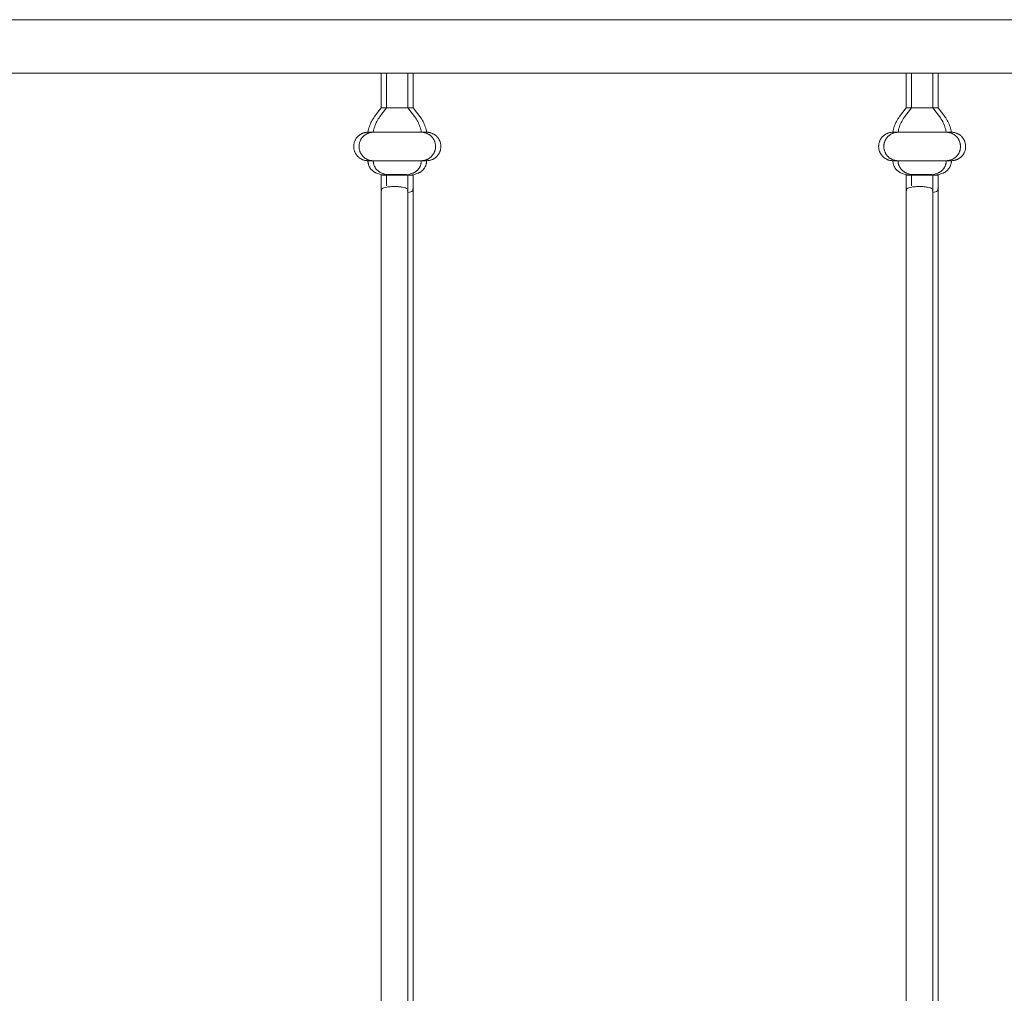
# Model space of a CAD drawing. Units: millimetres. Extents: x 1967 to 151967, y 1061 to 38106.
# Drawn here: x 88153 to 88622, y 14953 to 15416 of the extents above; entities that cross this region are included whole.
import ezdxf

# ---------------------------------------------------------------- set-up
doc = ezdxf.new("R2010")
doc.units = ezdxf.units.MM
doc.layers.add('A-FLORHRM', color=1, linetype='Continuous', lineweight=9)

# ---------------------------------------------------------------- blocks, each defined once
blk = doc.blocks.new('Railing - Belly Railing-V28-South')
at = {"layer": 'A-FLORHRM'}
for p, q in [((12084.51, 12885.18), (12084.51, 12901.7)), ((12097.21, 12901.7), (12097.21, 12885.18)), ((12081.33, 12880.95), (12084.51, 12885.18)), ((12084.51, 12885.18), (12086.37, 12885.18)), ((12086.37, 12885.18), (12084.51, 12885.18)), ((12097.21, 12885.18), (12090.86, 12885.18)), ((12092.5, 12885.18), (12097.21, 12885.18)), ((12097.21, 12885.18), (12100.4, 12880.95)), ((12103.57, 12873.52), (12078.15, 12873.52)), ((12078.15, 12873.52), (12103.57, 12873.52)), ((12103.57, 12859.97), (12078.15, 12859.97)), ((12078.15, 12859.97), (12103.57, 12859.97)), ((12084.53, 12853.2), (12082.34, 12854)), ((12099.39, 12854), (12097.19, 12853.2)), ((12097.21, 12846.08), (12097.21, 12449.17))]:
    blk.add_line(p, q, dxfattribs=at)
for points in [[(12081.33, 12880.95), (12080.93, 12880.4), (12080.56, 12879.84), (12080.21, 12879.27), (12079.89, 12878.68), (12079.58, 12878.08), (12079.31, 12877.47), (12079.05, 12876.85), (12078.82, 12876.22), (12078.62, 12875.58), (12078.44, 12874.93), (12078.29, 12874.28), (12078.17, 12873.62), (12078.15, 12873.52)], [(12103.57, 12873.52), (12103.45, 12874.18), (12103.3, 12874.83), (12103.13, 12875.48), (12102.93, 12876.12), (12102.71, 12876.76), (12102.46, 12877.38), (12102.18, 12877.99), (12101.88, 12878.6), (12101.56, 12879.18), (12101.22, 12879.76), (12100.85, 12880.32), (12100.46, 12880.87), (12100.4, 12880.95)], [(12078.15, 12873.52), (12077.88, 12873.51), (12077.61, 12873.5), (12077.34, 12873.47), (12077.07, 12873.43), (12076.81, 12873.38), (12076.54, 12873.32), (12076.28, 12873.25), (12076.02, 12873.17), (12075.77, 12873.08), (12075.51, 12872.98), (12075.27, 12872.87), (12075.02, 12872.75), (12074.79, 12872.62), (12074.55, 12872.48), (12074.33, 12872.33), (12074.11, 12872.18), (12073.89, 12872.01), (12073.68, 12871.84), (12073.48, 12871.65), (12073.29, 12871.46), (12073.11, 12871.26), (12072.93, 12871.06), (12072.76, 12870.85), (12072.6, 12870.63), (12072.45, 12870.4), (12072.31, 12870.17), (12072.18, 12869.94), (12072.05, 12869.69), (12071.94, 12869.45), (12071.84, 12869.2), (12071.74, 12868.94), (12071.66, 12868.69), (12071.59, 12868.42), (12071.53, 12868.16), (12071.48, 12867.89), (12071.44, 12867.63), (12071.41, 12867.36), (12071.39, 12867.09), (12071.38, 12866.82), (12071.38, 12866.55), (12071.39, 12866.27), (12071.42, 12866), (12071.45, 12865.74), (12071.5, 12865.47), (12071.55, 12865.2), (12071.62, 12864.94), (12071.7, 12864.68), (12071.79, 12864.42), (12071.88, 12864.17), (12071.99, 12863.92), (12072.11, 12863.68), (12072.24, 12863.44), (12072.37, 12863.21), (12072.52, 12862.98), (12072.67, 12862.76), (12072.84, 12862.54), (12073.01, 12862.33), (12073.19, 12862.13), (12073.38, 12861.93), (12073.58, 12861.75), (12073.78, 12861.57), (12073.99, 12861.4), (12074.21, 12861.24), (12074.43, 12861.08), (12074.66, 12860.94), (12074.89, 12860.8), (12075.13, 12860.68), (12075.38, 12860.56), (12075.63, 12860.46), (12075.88, 12860.36), (12076.14, 12860.27), (12076.4, 12860.2), (12076.66, 12860.13), (12076.93, 12860.08), (12077.2, 12860.04), (12077.47, 12860), (12077.74, 12859.98), (12078.01, 12859.97), (12078.15, 12859.97)], [(12078.15, 12873.52), (12078.16, 12873.52), (12078.19, 12873.52), (12078.24, 12873.52), (12078.31, 12873.52), (12078.41, 12873.52), (12078.52, 12873.52), (12078.65, 12873.52), (12078.8, 12873.52), (12078.97, 12873.52), (12079.16, 12873.52), (12079.36, 12873.52), (12079.59, 12873.52), (12079.83, 12873.52), (12080.09, 12873.52), (12080.37, 12873.52), (12080.67, 12873.52), (12080.98, 12873.52), (12081.31, 12873.52), (12081.65, 12873.52), (12082.01, 12873.52), (12082.38, 12873.52), (12082.76, 12873.52), (12083.16, 12873.52), (12083.57, 12873.52), (12083.99, 12873.52), (12084.43, 12873.52), (12084.87, 12873.52), (12085.32, 12873.52), (12085.79, 12873.52)], [(12086.04, 12873.52), (12085.57, 12873.52), (12085.11, 12873.52), (12084.67, 12873.52), (12084.23, 12873.52), (12083.8, 12873.52), (12083.38, 12873.52), (12082.98, 12873.52), (12082.58, 12873.52), (12082.21, 12873.52), (12081.84, 12873.52), (12081.49, 12873.52), (12081.15, 12873.52), (12080.83, 12873.52), (12080.53, 12873.52), (12080.24, 12873.52), (12079.97, 12873.52), (12079.72, 12873.52), (12079.48, 12873.52), (12079.27, 12873.52), (12079.07, 12873.52), (12078.89, 12873.52), (12078.73, 12873.52), (12078.58, 12873.52), (12078.46, 12873.52), (12078.36, 12873.52), (12078.28, 12873.52), (12078.22, 12873.52), (12078.18, 12873.52), (12078.16, 12873.52)], [(12091.23, 12873.52), (12091.74, 12873.52), (12092.25, 12873.52), (12092.75, 12873.52), (12093.25, 12873.52), (12093.75, 12873.52), (12094.24, 12873.52), (12094.73, 12873.52), (12095.21, 12873.52), (12095.68, 12873.52), (12096.15, 12873.52), (12096.61, 12873.52), (12097.06, 12873.52), (12097.5, 12873.52), (12097.92, 12873.52), (12098.34, 12873.52), (12098.75, 12873.52), (12099.14, 12873.52), (12099.52, 12873.52), (12099.88, 12873.52), (12100.23, 12873.52), (12100.57, 12873.52), (12100.89, 12873.52), (12101.19, 12873.52), (12101.48, 12873.52), (12101.75, 12873.52), (12102.01, 12873.52), (12102.24, 12873.52), (12102.46, 12873.52), (12102.66, 12873.52), (12102.84, 12873.52), (12103, 12873.52), (12103.14, 12873.52), (12103.26, 12873.52), (12103.36, 12873.52), (12103.44, 12873.52), (12103.51, 12873.52), (12103.55, 12873.52), (12103.57, 12873.52)], [(12103.57, 12873.52), (12103.56, 12873.52), (12103.53, 12873.52), (12103.48, 12873.52), (12103.41, 12873.52), (12103.32, 12873.52), (12103.21, 12873.52), (12103.08, 12873.52), (12102.93, 12873.52), (12102.76, 12873.52), (12102.57, 12873.52), (12102.36, 12873.52), (12102.13, 12873.52), (12101.89, 12873.52), (12101.63, 12873.52), (12101.35, 12873.52), (12101.06, 12873.52), (12100.74, 12873.52), (12100.42, 12873.52), (12100.07, 12873.52), (12099.72, 12873.52), (12099.34, 12873.52), (12098.96, 12873.52), (12098.56, 12873.52), (12098.15, 12873.52), (12097.73, 12873.52), (12097.3, 12873.52), (12096.85, 12873.52), (12096.4, 12873.52), (12095.94, 12873.52), (12095.47, 12873.52), (12094.99, 12873.52), (12094.51, 12873.52), (12094.02, 12873.52), (12093.52, 12873.52)], [(12103.57, 12859.97), (12103.84, 12859.97), (12104.11, 12859.99), (12104.38, 12860.02), (12104.65, 12860.05), (12104.92, 12860.1), (12105.18, 12860.16), (12105.44, 12860.23), (12105.7, 12860.31), (12105.96, 12860.4), (12106.21, 12860.5), (12106.46, 12860.61), (12106.7, 12860.73), (12106.94, 12860.86), (12107.17, 12861), (12107.4, 12861.15), (12107.62, 12861.31), (12107.83, 12861.47), (12108.04, 12861.65), (12108.24, 12861.83), (12108.43, 12862.02), (12108.62, 12862.22), (12108.79, 12862.43), (12108.96, 12862.64), (12109.12, 12862.86), (12109.27, 12863.08), (12109.41, 12863.31), (12109.55, 12863.55), (12109.67, 12863.79), (12109.78, 12864.04), (12109.89, 12864.29), (12109.98, 12864.54), (12110.06, 12864.8), (12110.13, 12865.06), (12110.2, 12865.33), (12110.25, 12865.59), (12110.29, 12865.86), (12110.32, 12866.13), (12110.34, 12866.4), (12110.35, 12866.67), (12110.34, 12866.94), (12110.33, 12867.21), (12110.31, 12867.48), (12110.27, 12867.75), (12110.22, 12868.02), (12110.17, 12868.28), (12110.1, 12868.54), (12110.02, 12868.8), (12109.94, 12869.06), (12109.84, 12869.31), (12109.73, 12869.56), (12109.61, 12869.81), (12109.49, 12870.05), (12109.35, 12870.28), (12109.2, 12870.51), (12109.05, 12870.73), (12108.88, 12870.95), (12108.71, 12871.15), (12108.53, 12871.36), (12108.34, 12871.55), (12108.15, 12871.74), (12107.94, 12871.92), (12107.73, 12872.09), (12107.52, 12872.25), (12107.29, 12872.4), (12107.06, 12872.55), (12106.83, 12872.68), (12106.59, 12872.81), (12106.34, 12872.92), (12106.09, 12873.03), (12105.84, 12873.13), (12105.58, 12873.21), (12105.32, 12873.29), (12105.06, 12873.35), (12104.79, 12873.41), (12104.53, 12873.45), (12104.26, 12873.48), (12103.99, 12873.51), (12103.72, 12873.52), (12103.57, 12873.52)], [(12078.15, 12859.97), (12078.16, 12859.71), (12078.17, 12859.46), (12078.2, 12859.21), (12078.23, 12858.96), (12078.28, 12858.71), (12078.33, 12858.46), (12078.4, 12858.21), (12078.47, 12857.97), (12078.56, 12857.73), (12078.65, 12857.49), (12078.76, 12857.26), (12078.87, 12857.03), (12078.99, 12856.81), (12079.12, 12856.59), (12079.26, 12856.38), (12079.41, 12856.17), (12079.57, 12855.97), (12079.73, 12855.78), (12079.9, 12855.59), (12080.08, 12855.41), (12080.27, 12855.24), (12080.46, 12855.07), (12080.66, 12854.91), (12080.86, 12854.76), (12081.07, 12854.62), (12081.29, 12854.49), (12081.51, 12854.36), (12081.74, 12854.25), (12081.97, 12854.14), (12082.2, 12854.05), (12082.34, 12854)], [(12078.15, 12859.97), (12078.16, 12859.97), (12078.19, 12859.97), (12078.24, 12859.97), (12078.31, 12859.97), (12078.41, 12859.97), (12078.52, 12859.97), (12078.65, 12859.97), (12078.8, 12859.97), (12078.97, 12859.97), (12079.16, 12859.97), (12079.36, 12859.97), (12079.59, 12859.97), (12079.83, 12859.97), (12080.09, 12859.97), (12080.37, 12859.97), (12080.67, 12859.97), (12080.98, 12859.97), (12081.31, 12859.97), (12081.65, 12859.97), (12082.01, 12859.97), (12082.38, 12859.97), (12082.76, 12859.97), (12083.16, 12859.97), (12083.57, 12859.97), (12083.99, 12859.97), (12084.43, 12859.97), (12084.87, 12859.97), (12085.32, 12859.97), (12085.79, 12859.97), (12086.26, 12859.97), (12086.73, 12859.97), (12087.22, 12859.97), (12087.71, 12859.97), (12088.2, 12859.97), (12088.7, 12859.97), (12089.2, 12859.97), (12089.71, 12859.97), (12090.22, 12859.97), (12090.72, 12859.97), (12091.23, 12859.97), (12091.74, 12859.97), (12092.25, 12859.97), (12092.75, 12859.97), (12093.25, 12859.97), (12093.75, 12859.97), (12094.24, 12859.97), (12094.73, 12859.97), (12095.21, 12859.97), (12095.68, 12859.97), (12096.15, 12859.97), (12096.61, 12859.97), (12097.06, 12859.97), (12097.5, 12859.97), (12097.92, 12859.97), (12098.34, 12859.97), (12098.75, 12859.97), (12099.14, 12859.97), (12099.52, 12859.97), (12099.88, 12859.97), (12100.23, 12859.97), (12100.57, 12859.97), (12100.89, 12859.97), (12101.19, 12859.97), (12101.48, 12859.97), (12101.75, 12859.97), (12102.01, 12859.97), (12102.24, 12859.97), (12102.46, 12859.97), (12102.66, 12859.97), (12102.84, 12859.97), (12103, 12859.97), (12103.14, 12859.97), (12103.26, 12859.97), (12103.36, 12859.97), (12103.44, 12859.97), (12103.51, 12859.97), (12103.55, 12859.97), (12103.57, 12859.97)], [(12103.57, 12859.97), (12103.56, 12859.97), (12103.53, 12859.97), (12103.48, 12859.97), (12103.41, 12859.97), (12103.32, 12859.97), (12103.21, 12859.97), (12103.08, 12859.97), (12102.93, 12859.97), (12102.76, 12859.97), (12102.57, 12859.97), (12102.36, 12859.97), (12102.13, 12859.97), (12101.89, 12859.97), (12101.63, 12859.97), (12101.35, 12859.97), (12101.06, 12859.97), (12100.74, 12859.97), (12100.42, 12859.97), (12100.07, 12859.97), (12099.72, 12859.97), (12099.34, 12859.97), (12098.96, 12859.97), (12098.56, 12859.97), (12098.15, 12859.97), (12097.73, 12859.97), (12097.3, 12859.97), (12096.85, 12859.97), (12096.4, 12859.97), (12095.94, 12859.97), (12095.47, 12859.97), (12094.99, 12859.97), (12094.51, 12859.97), (12094.02, 12859.97), (12093.52, 12859.97), (12093.02, 12859.97), (12092.52, 12859.97), (12092.01, 12859.97), (12091.51, 12859.97), (12091, 12859.97), (12090.49, 12859.97), (12089.98, 12859.97), (12089.48, 12859.97), (12088.97, 12859.97), (12088.47, 12859.97), (12087.97, 12859.97), (12087.48, 12859.97), (12086.99, 12859.97), (12086.51, 12859.97), (12086.04, 12859.97), (12085.57, 12859.97), (12085.11, 12859.97), (12084.67, 12859.97), (12084.23, 12859.97), (12083.8, 12859.97), (12083.38, 12859.97), (12082.98, 12859.97), (12082.58, 12859.97), (12082.21, 12859.97), (12081.84, 12859.97), (12081.49, 12859.97), (12081.15, 12859.97), (12080.83, 12859.97), (12080.53, 12859.97), (12080.24, 12859.97), (12079.97, 12859.97), (12079.72, 12859.97), (12079.48, 12859.97), (12079.27, 12859.97), (12079.07, 12859.97), (12078.89, 12859.97), (12078.73, 12859.97), (12078.58, 12859.97), (12078.46, 12859.97), (12078.36, 12859.97), (12078.28, 12859.97), (12078.22, 12859.97), (12078.18, 12859.97), (12078.16, 12859.97)], [(12099.39, 12854), (12099.62, 12854.09), (12099.86, 12854.19), (12100.08, 12854.3), (12100.31, 12854.42), (12100.53, 12854.55), (12100.74, 12854.68), (12100.95, 12854.83), (12101.15, 12854.98), (12101.35, 12855.14), (12101.54, 12855.31), (12101.72, 12855.49), (12101.9, 12855.67), (12102.07, 12855.86), (12102.23, 12856.06), (12102.38, 12856.26), (12102.52, 12856.47), (12102.66, 12856.69), (12102.79, 12856.91), (12102.9, 12857.13), (12103.01, 12857.36), (12103.11, 12857.6), (12103.2, 12857.83), (12103.28, 12858.08), (12103.35, 12858.32), (12103.41, 12858.57), (12103.47, 12858.82), (12103.51, 12859.07), (12103.54, 12859.32), (12103.56, 12859.57), (12103.57, 12859.83), (12103.57, 12859.97)], [(12084.51, 12848.04), (12084.51, 12850.02), (12084.51, 12852.02), (12084.51, 12853.21)], [(12097.21, 12853.21), (12097.21, 12851.2), (12097.21, 12849.21), (12097.21, 12847.23), (12097.21, 12846.08)]]:
    blk.add_lwpolyline(points, dxfattribs=at)
for points in [[(12085.21, 12853.29), (12084.94, 12853.28), (12084.55, 12853.25), (12084.48, 12853.22), (12084.53, 12853.2)], [(12090.86, 12853.39), (12089.71, 12853.39), (12088.55, 12853.38), (12087.55, 12853.36)], [(12094.17, 12853.36), (12093.18, 12853.38), (12092.01, 12853.39), (12090.86, 12853.39)], [(12097.19, 12853.2), (12097.24, 12853.22), (12097.17, 12853.25), (12096.78, 12853.28), (12096.51, 12853.29)], [(12094.6, 12844.79), (12095.14, 12844.89), (12096.09, 12845.13), (12097.01, 12845.58), (12097.32, 12846.08), (12097.1, 12846.42), (12096.89, 12846.58)]]:
    blk.add_open_spline(points, degree=3, dxfattribs=at)
for points in [[(12084.53, 12853.2), (12084.61, 12853.17), (12085.13, 12853.13), (12086.5, 12853.09), (12088.23, 12853.06), (12089.81, 12853.05), (12090.86, 12853.05)], [(12090.86, 12853.05), (12091.92, 12853.05), (12093.49, 12853.06), (12095.22, 12853.09), (12096.59, 12853.13), (12097.11, 12853.17), (12097.19, 12853.2)]]:
    blk.add_open_spline(points, degree=3, knots=[-1, -1, -1, -1, -0.666667, -0.5, -0.333333, 0, 0, 0, 0], dxfattribs=at)
blk = doc.blocks.new('Railing - Belly Railing-V71-South')
at = {"layer": 'A-FLORHRM'}
for p, q in [((-18408.02, 12885.18), (-18408.02, 12901.7)), ((-18401.67, 12901.7), (-18408.02, 12901.7)), ((-18395.32, 12901.7), (-18401.67, 12901.7)), ((-18395.32, 12901.7), (-18395.32, 12885.18)), ((-18411.2, 12880.95), (-18408.02, 12885.18)), ((-18401.67, 12885.18), (-18408.02, 12885.18)), ((-18408.02, 12885.18), (-18403.31, 12885.18)), ((-18395.32, 12885.18), (-18401.67, 12885.18)), ((-18400.02, 12885.18), (-18395.32, 12885.18)), ((-18395.32, 12885.18), (-18392.13, 12880.95)), ((-18414.38, 12873.52), (-18388.96, 12873.52)), ((-18388.96, 12873.52), (-18414.38, 12873.52)), ((-18414.38, 12859.97), (-18388.96, 12859.97)), ((-18388.96, 12859.97), (-18414.38, 12859.97)), ((-18408, 12853.2), (-18410.19, 12854)), ((-18393.14, 12854), (-18395.34, 12853.2)), ((-18408.02, 12449.17), (-18408.02, 12846.08)), ((-18395.32, 12846.08), (-18395.32, 12449.43))]:
    blk.add_line(p, q, dxfattribs=at)
for points in [[(-18411.2, 12880.95), (-18411.6, 12880.4), (-18411.97, 12879.84), (-18412.32, 12879.27), (-18412.64, 12878.68), (-18412.95, 12878.08), (-18413.22, 12877.47), (-18413.48, 12876.85), (-18413.71, 12876.22), (-18413.91, 12875.58), (-18414.09, 12874.93), (-18414.24, 12874.28), (-18414.36, 12873.62), (-18414.38, 12873.52)], [(-18388.96, 12873.52), (-18389.08, 12874.18), (-18389.23, 12874.83), (-18389.4, 12875.48), (-18389.6, 12876.12), (-18389.82, 12876.76), (-18390.07, 12877.38), (-18390.35, 12877.99), (-18390.65, 12878.6), (-18390.97, 12879.18), (-18391.31, 12879.76), (-18391.68, 12880.32), (-18392.07, 12880.87), (-18392.13, 12880.95)], [(-18414.38, 12873.52), (-18414.65, 12873.51), (-18414.92, 12873.5), (-18415.19, 12873.47), (-18415.46, 12873.43), (-18415.72, 12873.38), (-18415.99, 12873.32), (-18416.25, 12873.25), (-18416.51, 12873.17), (-18416.76, 12873.08), (-18417.02, 12872.98), (-18417.26, 12872.87), (-18417.51, 12872.75), (-18417.74, 12872.62), (-18417.98, 12872.48), (-18418.2, 12872.33), (-18418.42, 12872.18), (-18418.64, 12872.01), (-18418.84, 12871.84), (-18419.04, 12871.65), (-18419.24, 12871.46), (-18419.42, 12871.26), (-18419.6, 12871.06), (-18419.77, 12870.85), (-18419.93, 12870.63), (-18420.08, 12870.4), (-18420.22, 12870.17), (-18420.35, 12869.94), (-18420.48, 12869.69), (-18420.59, 12869.45), (-18420.69, 12869.2), (-18420.78, 12868.94), (-18420.87, 12868.69), (-18420.94, 12868.42), (-18421, 12868.16), (-18421.05, 12867.89), (-18421.09, 12867.63), (-18421.12, 12867.36), (-18421.14, 12867.09), (-18421.15, 12866.82), (-18421.15, 12866.55), (-18421.14, 12866.27), (-18421.11, 12866), (-18421.08, 12865.74), (-18421.03, 12865.47), (-18420.97, 12865.2), (-18420.91, 12864.94), (-18420.83, 12864.68), (-18420.74, 12864.42), (-18420.65, 12864.17), (-18420.54, 12863.92), (-18420.42, 12863.68), (-18420.29, 12863.44), (-18420.16, 12863.21), (-18420.01, 12862.98), (-18419.85, 12862.76), (-18419.69, 12862.54), (-18419.52, 12862.33), (-18419.34, 12862.13), (-18419.15, 12861.93), (-18418.95, 12861.75), (-18418.75, 12861.57), (-18418.54, 12861.4), (-18418.32, 12861.24), (-18418.1, 12861.08), (-18417.87, 12860.94), (-18417.63, 12860.8), (-18417.39, 12860.68), (-18417.15, 12860.56), (-18416.9, 12860.46), (-18416.65, 12860.36), (-18416.39, 12860.27), (-18416.13, 12860.2), (-18415.87, 12860.13), (-18415.6, 12860.08), (-18415.33, 12860.04), (-18415.06, 12860), (-18414.79, 12859.98), (-18414.52, 12859.97), (-18414.38, 12859.97)], [(-18414.38, 12873.52), (-18414.37, 12873.52), (-18414.34, 12873.52), (-18414.29, 12873.52), (-18414.21, 12873.52), (-18414.12, 12873.52), (-18414.01, 12873.52), (-18413.88, 12873.52), (-18413.73, 12873.52), (-18413.56, 12873.52), (-18413.37, 12873.52), (-18413.17, 12873.52), (-18412.94, 12873.52), (-18412.7, 12873.52), (-18412.44, 12873.52), (-18412.16, 12873.52), (-18411.86, 12873.52), (-18411.55, 12873.52), (-18411.22, 12873.52), (-18410.88, 12873.52), (-18410.52, 12873.52), (-18410.15, 12873.52), (-18409.77, 12873.52), (-18409.37, 12873.52), (-18408.96, 12873.52), (-18408.53, 12873.52), (-18408.1, 12873.52), (-18407.66, 12873.52), (-18407.21, 12873.52), (-18406.74, 12873.52), (-18406.27, 12873.52), (-18405.8, 12873.52), (-18405.31, 12873.52), (-18404.82, 12873.52), (-18404.33, 12873.52), (-18403.83, 12873.52), (-18403.33, 12873.52), (-18402.82, 12873.52), (-18402.31, 12873.52), (-18401.81, 12873.52), (-18401.3, 12873.52), (-18400.79, 12873.52), (-18400.28, 12873.52), (-18399.78, 12873.52), (-18399.28, 12873.52), (-18398.78, 12873.52), (-18398.29, 12873.52), (-18397.8, 12873.52), (-18397.32, 12873.52), (-18396.85, 12873.52), (-18396.38, 12873.52), (-18395.92, 12873.52), (-18395.47, 12873.52), (-18395.03, 12873.52), (-18394.61, 12873.52), (-18394.19, 12873.52), (-18393.78, 12873.52), (-18393.39, 12873.52), (-18393.01, 12873.52), (-18392.65, 12873.52), (-18392.3, 12873.52), (-18391.96, 12873.52), (-18391.64, 12873.52), (-18391.34, 12873.52), (-18391.05, 12873.52), (-18390.78, 12873.52), (-18390.52, 12873.52), (-18390.29, 12873.52), (-18390.07, 12873.52), (-18389.87, 12873.52), (-18389.69, 12873.52), (-18389.53, 12873.52), (-18389.39, 12873.52), (-18389.27, 12873.52), (-18389.17, 12873.52), (-18389.09, 12873.52), (-18389.02, 12873.52), (-18388.98, 12873.52), (-18388.96, 12873.52)], [(-18404.06, 12873.52), (-18404.56, 12873.52), (-18405.05, 12873.52), (-18405.54, 12873.52), (-18406.02, 12873.52), (-18406.49, 12873.52), (-18406.96, 12873.52), (-18407.41, 12873.52), (-18407.86, 12873.52), (-18408.3, 12873.52), (-18408.73, 12873.52), (-18409.15, 12873.52), (-18409.55, 12873.52), (-18409.94, 12873.52), (-18410.32, 12873.52), (-18410.69, 12873.52), (-18411.04, 12873.52), (-18411.38, 12873.52), (-18411.7, 12873.52), (-18412, 12873.52), (-18412.29, 12873.52), (-18412.56, 12873.52), (-18412.81, 12873.52), (-18413.05, 12873.52), (-18413.26, 12873.52), (-18413.46, 12873.52), (-18413.64, 12873.52), (-18413.8, 12873.52), (-18413.94, 12873.52), (-18414.07, 12873.52), (-18414.17, 12873.52), (-18414.25, 12873.52), (-18414.31, 12873.52), (-18414.35, 12873.52), (-18414.37, 12873.52)], [(-18388.96, 12873.52), (-18388.97, 12873.52), (-18389, 12873.52), (-18389.05, 12873.52), (-18389.12, 12873.52), (-18389.21, 12873.52), (-18389.32, 12873.52), (-18389.45, 12873.52), (-18389.6, 12873.52), (-18389.77, 12873.52), (-18389.96, 12873.52), (-18390.17, 12873.52), (-18390.39, 12873.52), (-18390.64, 12873.52), (-18390.9, 12873.52), (-18391.18, 12873.52), (-18391.47, 12873.52), (-18391.79, 12873.52), (-18392.11, 12873.52), (-18392.46, 12873.52), (-18392.81, 12873.52), (-18393.18, 12873.52), (-18393.57, 12873.52), (-18393.97, 12873.52), (-18394.38, 12873.52), (-18394.8, 12873.52), (-18395.23, 12873.52), (-18395.68, 12873.52), (-18396.13, 12873.52), (-18396.59, 12873.52), (-18397.06, 12873.52), (-18397.54, 12873.52), (-18398.02, 12873.52), (-18398.51, 12873.52), (-18399.01, 12873.52)], [(-18388.96, 12859.97), (-18388.69, 12859.97), (-18388.42, 12859.99), (-18388.15, 12860.02), (-18387.88, 12860.05), (-18387.61, 12860.1), (-18387.35, 12860.16), (-18387.09, 12860.23), (-18386.83, 12860.31), (-18386.57, 12860.4), (-18386.32, 12860.5), (-18386.07, 12860.61), (-18385.83, 12860.73), (-18385.59, 12860.86), (-18385.36, 12861), (-18385.13, 12861.15), (-18384.91, 12861.31), (-18384.7, 12861.47), (-18384.49, 12861.65), (-18384.29, 12861.83), (-18384.1, 12862.02), (-18383.91, 12862.22), (-18383.74, 12862.43), (-18383.57, 12862.64), (-18383.41, 12862.86), (-18383.26, 12863.08), (-18383.12, 12863.31), (-18382.98, 12863.55), (-18382.86, 12863.79), (-18382.75, 12864.04), (-18382.64, 12864.29), (-18382.55, 12864.54), (-18382.47, 12864.8), (-18382.4, 12865.06), (-18382.33, 12865.33), (-18382.28, 12865.59), (-18382.24, 12865.86), (-18382.21, 12866.13), (-18382.19, 12866.4), (-18382.18, 12866.67), (-18382.19, 12866.94), (-18382.2, 12867.21), (-18382.22, 12867.48), (-18382.26, 12867.75), (-18382.3, 12868.02), (-18382.36, 12868.28), (-18382.43, 12868.54), (-18382.5, 12868.8), (-18382.59, 12869.06), (-18382.69, 12869.31), (-18382.8, 12869.56), (-18382.92, 12869.81), (-18383.04, 12870.05), (-18383.18, 12870.28), (-18383.33, 12870.51), (-18383.48, 12870.73), (-18383.64, 12870.95), (-18383.82, 12871.15), (-18384, 12871.36), (-18384.19, 12871.55), (-18384.38, 12871.74), (-18384.59, 12871.92), (-18384.8, 12872.09), (-18385.01, 12872.25), (-18385.24, 12872.4), (-18385.47, 12872.55), (-18385.7, 12872.68), (-18385.94, 12872.81), (-18386.19, 12872.92), (-18386.44, 12873.03), (-18386.69, 12873.13), (-18386.95, 12873.21), (-18387.21, 12873.29), (-18387.47, 12873.35), (-18387.74, 12873.41), (-18388, 12873.45), (-18388.27, 12873.48), (-18388.54, 12873.51), (-18388.81, 12873.52), (-18388.96, 12873.52)], [(-18414.38, 12859.97), (-18414.37, 12859.71), (-18414.36, 12859.46), (-18414.33, 12859.21), (-18414.3, 12858.96), (-18414.25, 12858.71), (-18414.19, 12858.46), (-18414.13, 12858.21), (-18414.05, 12857.97), (-18413.97, 12857.73), (-18413.88, 12857.49), (-18413.77, 12857.26), (-18413.66, 12857.03), (-18413.54, 12856.81), (-18413.41, 12856.59), (-18413.27, 12856.38), (-18413.12, 12856.17), (-18412.96, 12855.97), (-18412.8, 12855.78), (-18412.63, 12855.59), (-18412.45, 12855.41), (-18412.26, 12855.24), (-18412.07, 12855.07), (-18411.87, 12854.91), (-18411.67, 12854.76), (-18411.46, 12854.62), (-18411.24, 12854.49), (-18411.02, 12854.36), (-18410.79, 12854.25), (-18410.56, 12854.14), (-18410.33, 12854.05), (-18410.19, 12854)], [(-18414.38, 12859.97), (-18414.37, 12859.97), (-18414.34, 12859.97), (-18414.29, 12859.97), (-18414.21, 12859.97), (-18414.12, 12859.97), (-18414.01, 12859.97), (-18413.88, 12859.97), (-18413.73, 12859.97), (-18413.56, 12859.97), (-18413.37, 12859.97), (-18413.17, 12859.97), (-18412.94, 12859.97), (-18412.7, 12859.97), (-18412.44, 12859.97), (-18412.16, 12859.97), (-18411.86, 12859.97), (-18411.55, 12859.97), (-18411.22, 12859.97), (-18410.88, 12859.97), (-18410.52, 12859.97), (-18410.15, 12859.97), (-18409.77, 12859.97), (-18409.37, 12859.97), (-18408.96, 12859.97), (-18408.53, 12859.97), (-18408.1, 12859.97), (-18407.66, 12859.97), (-18407.21, 12859.97), (-18406.74, 12859.97), (-18406.27, 12859.97), (-18405.8, 12859.97), (-18405.31, 12859.97), (-18404.82, 12859.97), (-18404.33, 12859.97), (-18403.83, 12859.97), (-18403.33, 12859.97), (-18402.82, 12859.97), (-18402.31, 12859.97), (-18401.81, 12859.97), (-18401.3, 12859.97), (-18400.79, 12859.97), (-18400.28, 12859.97), (-18399.78, 12859.97), (-18399.28, 12859.97), (-18398.78, 12859.97), (-18398.29, 12859.97), (-18397.8, 12859.97), (-18397.32, 12859.97), (-18396.85, 12859.97), (-18396.38, 12859.97), (-18395.92, 12859.97), (-18395.47, 12859.97), (-18395.03, 12859.97), (-18394.61, 12859.97), (-18394.19, 12859.97), (-18393.78, 12859.97), (-18393.39, 12859.97), (-18393.01, 12859.97), (-18392.65, 12859.97), (-18392.3, 12859.97), (-18391.96, 12859.97), (-18391.64, 12859.97), (-18391.34, 12859.97), (-18391.05, 12859.97), (-18390.78, 12859.97), (-18390.52, 12859.97), (-18390.29, 12859.97), (-18390.07, 12859.97), (-18389.87, 12859.97), (-18389.69, 12859.97), (-18389.53, 12859.97), (-18389.39, 12859.97), (-18389.27, 12859.97), (-18389.17, 12859.97), (-18389.09, 12859.97), (-18389.02, 12859.97), (-18388.98, 12859.97), (-18388.96, 12859.97)], [(-18388.96, 12859.97), (-18388.97, 12859.97), (-18389, 12859.97), (-18389.05, 12859.97), (-18389.12, 12859.97), (-18389.21, 12859.97), (-18389.32, 12859.97), (-18389.45, 12859.97), (-18389.6, 12859.97), (-18389.77, 12859.97), (-18389.96, 12859.97), (-18390.17, 12859.97), (-18390.39, 12859.97), (-18390.64, 12859.97), (-18390.9, 12859.97), (-18391.18, 12859.97), (-18391.47, 12859.97), (-18391.79, 12859.97), (-18392.11, 12859.97), (-18392.46, 12859.97), (-18392.81, 12859.97), (-18393.18, 12859.97), (-18393.57, 12859.97), (-18393.97, 12859.97), (-18394.38, 12859.97), (-18394.8, 12859.97), (-18395.23, 12859.97), (-18395.68, 12859.97), (-18396.13, 12859.97), (-18396.59, 12859.97), (-18397.06, 12859.97), (-18397.54, 12859.97), (-18398.02, 12859.97), (-18398.51, 12859.97), (-18399.01, 12859.97), (-18399.51, 12859.97), (-18400.01, 12859.97), (-18400.52, 12859.97), (-18401.02, 12859.97), (-18401.53, 12859.97), (-18402.04, 12859.97), (-18402.55, 12859.97), (-18403.05, 12859.97), (-18403.56, 12859.97), (-18404.06, 12859.97), (-18404.56, 12859.97), (-18405.05, 12859.97), (-18405.54, 12859.97), (-18406.02, 12859.97), (-18406.49, 12859.97), (-18406.96, 12859.97), (-18407.41, 12859.97), (-18407.86, 12859.97), (-18408.3, 12859.97), (-18408.73, 12859.97), (-18409.15, 12859.97), (-18409.55, 12859.97), (-18409.94, 12859.97), (-18410.32, 12859.97), (-18410.69, 12859.97), (-18411.04, 12859.97), (-18411.38, 12859.97), (-18411.7, 12859.97), (-18412, 12859.97), (-18412.29, 12859.97), (-18412.56, 12859.97), (-18412.81, 12859.97), (-18413.05, 12859.97), (-18413.26, 12859.97), (-18413.46, 12859.97), (-18413.64, 12859.97), (-18413.8, 12859.97), (-18413.94, 12859.97), (-18414.07, 12859.97), (-18414.17, 12859.97), (-18414.25, 12859.97), (-18414.31, 12859.97), (-18414.35, 12859.97), (-18414.37, 12859.97)], [(-18393.14, 12854), (-18392.91, 12854.09), (-18392.67, 12854.19), (-18392.44, 12854.3), (-18392.22, 12854.42), (-18392, 12854.55), (-18391.79, 12854.68), (-18391.58, 12854.83), (-18391.38, 12854.98), (-18391.18, 12855.14), (-18390.99, 12855.31), (-18390.81, 12855.49), (-18390.63, 12855.67), (-18390.46, 12855.86), (-18390.3, 12856.06), (-18390.15, 12856.26), (-18390.01, 12856.47), (-18389.87, 12856.69), (-18389.74, 12856.91), (-18389.63, 12857.13), (-18389.52, 12857.36), (-18389.42, 12857.6), (-18389.33, 12857.83), (-18389.25, 12858.08), (-18389.18, 12858.32), (-18389.12, 12858.57), (-18389.06, 12858.82), (-18389.02, 12859.07), (-18388.99, 12859.32), (-18388.97, 12859.57), (-18388.96, 12859.83), (-18388.96, 12859.97)], [(-18408.02, 12853.21), (-18408.02, 12851.2), (-18408.02, 12849.21), (-18408.02, 12847.23), (-18408.02, 12846.08)], [(-18395.32, 12846.08), (-18395.32, 12848.04), (-18395.32, 12850.02), (-18395.32, 12852.02), (-18395.32, 12853.21)]]:
    blk.add_lwpolyline(points, dxfattribs=at)
for points, knots in [([(-18408, 12853.2), (-18408.05, 12853.22), (-18407.98, 12853.25), (-18407.39, 12853.29), (-18406.38, 12853.33), (-18404.56, 12853.38), (-18402.82, 12853.39), (-18401.67, 12853.39)], [-1, -1, -1, -1, -0.833333, -0.666667, -0.5, -0.333333, 0, 0, 0, 0]), ([(-18401.67, 12853.05), (-18402.72, 12853.05), (-18404.29, 12853.06), (-18406.03, 12853.09), (-18407.4, 12853.13), (-18407.92, 12853.17), (-18408, 12853.2)], [-1, -1, -1, -1, -0.666667, -0.5, -0.333333, 0, 0, 0, 0]), ([(-18401.67, 12853.39), (-18400.52, 12853.39), (-18398.77, 12853.38), (-18396.95, 12853.33), (-18395.94, 12853.29), (-18395.36, 12853.25), (-18395.29, 12853.22), (-18395.34, 12853.2)], [-1, -1, -1, -1, -0.666667, -0.5, -0.333333, -0.166667, 0, 0, 0, 0]), ([(-18395.34, 12853.2), (-18395.42, 12853.17), (-18395.93, 12853.13), (-18397.31, 12853.09), (-18399.04, 12853.06), (-18400.61, 12853.05), (-18401.67, 12853.05)], [-1, -1, -1, -1, -0.666667, -0.5, -0.333333, 0, 0, 0, 0])]:
    blk.add_open_spline(points, degree=3, knots=knots, dxfattribs=at)
for points in [[(-18407.71, 12845.59), (-18407.92, 12845.75), (-18408.12, 12846.08), (-18407.8, 12846.59), (-18406.87, 12847.04), (-18405.44, 12847.4), (-18403.64, 12847.63), (-18402.33, 12847.68), (-18401.67, 12847.68)], [(-18401.67, 12847.68), (-18401, 12847.68), (-18399.67, 12847.62), (-18397.87, 12847.39), (-18396.44, 12847.03), (-18395.52, 12846.58), (-18395.21, 12846.07), (-18395.43, 12845.74), (-18395.64, 12845.58)]]:
    blk.add_open_spline(points, degree=3, dxfattribs=at)
blk = doc.blocks.new('Railing - Belly Railing-V80-South')
at = {"layer": 'A-FLORHRM'}
for p, q in [((11832.1, 12885.18), (11832.1, 12901.7)), ((11838.45, 12901.7), (11832.1, 12901.7)), ((11844.8, 12901.7), (11838.45, 12901.7)), ((11844.8, 12901.7), (11844.8, 12885.18)), ((11828.92, 12880.95), (11832.1, 12885.18)), ((11838.45, 12885.18), (11832.1, 12885.18)), ((11832.1, 12885.18), (11836.81, 12885.18)), ((11844.8, 12885.18), (11838.45, 12885.18)), ((11840.1, 12885.18), (11844.8, 12885.18)), ((11844.8, 12885.18), (11847.99, 12880.95)), ((11825.74, 12873.52), (11851.16, 12873.52)), ((11851.16, 12873.52), (11825.74, 12873.52)), ((11825.74, 12859.97), (11851.16, 12859.97)), ((11851.16, 12859.97), (11825.74, 12859.97)), ((11832.12, 12853.2), (11829.93, 12854)), ((11846.98, 12854), (11844.79, 12853.2)), ((11832.1, 12449.17), (11832.1, 12846.08)), ((11844.8, 12846.08), (11844.8, 12449.43))]:
    blk.add_line(p, q, dxfattribs=at)
for points in [[(11828.92, 12880.95), (11828.53, 12880.4), (11828.15, 12879.84), (11827.8, 12879.27), (11827.48, 12878.68), (11827.18, 12878.08), (11826.9, 12877.47), (11826.64, 12876.85), (11826.42, 12876.22), (11826.21, 12875.58), (11826.04, 12874.93), (11825.89, 12874.28), (11825.76, 12873.62), (11825.74, 12873.52)], [(11851.16, 12873.52), (11851.04, 12874.18), (11850.9, 12874.83), (11850.72, 12875.48), (11850.52, 12876.12), (11850.3, 12876.76), (11850.05, 12877.38), (11849.77, 12877.99), (11849.48, 12878.6), (11849.15, 12879.18), (11848.81, 12879.76), (11848.44, 12880.32), (11848.05, 12880.87), (11847.99, 12880.95)], [(11825.74, 12873.52), (11825.47, 12873.51), (11825.2, 12873.5), (11824.93, 12873.47), (11824.67, 12873.43), (11824.4, 12873.38), (11824.13, 12873.32), (11823.87, 12873.25), (11823.61, 12873.17), (11823.36, 12873.08), (11823.11, 12872.98), (11822.86, 12872.87), (11822.62, 12872.75), (11822.38, 12872.62), (11822.15, 12872.48), (11821.92, 12872.33), (11821.7, 12872.18), (11821.48, 12872.01), (11821.28, 12871.84), (11821.08, 12871.65), (11820.88, 12871.46), (11820.7, 12871.26), (11820.52, 12871.06), (11820.35, 12870.85), (11820.19, 12870.63), (11820.04, 12870.4), (11819.9, 12870.17), (11819.77, 12869.94), (11819.65, 12869.69), (11819.53, 12869.45), (11819.43, 12869.2), (11819.34, 12868.94), (11819.25, 12868.69), (11819.18, 12868.42), (11819.12, 12868.16), (11819.07, 12867.89), (11819.03, 12867.63), (11819, 12867.36), (11818.98, 12867.09), (11818.97, 12866.82), (11818.97, 12866.55), (11818.99, 12866.27), (11819.01, 12866), (11819.05, 12865.74), (11819.09, 12865.47), (11819.15, 12865.2), (11819.21, 12864.94), (11819.29, 12864.68), (11819.38, 12864.42), (11819.48, 12864.17), (11819.58, 12863.92), (11819.7, 12863.68), (11819.83, 12863.44), (11819.97, 12863.21), (11820.11, 12862.98), (11820.27, 12862.76), (11820.43, 12862.54), (11820.6, 12862.33), (11820.78, 12862.13), (11820.97, 12861.93), (11821.17, 12861.75), (11821.37, 12861.57), (11821.58, 12861.4), (11821.8, 12861.24), (11822.02, 12861.08), (11822.25, 12860.94), (11822.49, 12860.8), (11822.73, 12860.68), (11822.97, 12860.56), (11823.22, 12860.46), (11823.48, 12860.36), (11823.73, 12860.27), (11823.99, 12860.2), (11824.26, 12860.13), (11824.52, 12860.08), (11824.79, 12860.04), (11825.06, 12860), (11825.33, 12859.98), (11825.6, 12859.97), (11825.74, 12859.97)], [(11825.74, 12873.52), (11825.76, 12873.52), (11825.79, 12873.52), (11825.84, 12873.52), (11825.91, 12873.52), (11826, 12873.52), (11826.11, 12873.52), (11826.24, 12873.52), (11826.39, 12873.52), (11826.56, 12873.52), (11826.75, 12873.52), (11826.96, 12873.52), (11827.18, 12873.52), (11827.42, 12873.52), (11827.69, 12873.52), (11827.96, 12873.52), (11828.26, 12873.52), (11828.57, 12873.52), (11828.9, 12873.52), (11829.24, 12873.52), (11829.6, 12873.52), (11829.97, 12873.52), (11830.36, 12873.52), (11830.75, 12873.52), (11831.17, 12873.52), (11831.59, 12873.52), (11832.02, 12873.52), (11832.46, 12873.52), (11832.92, 12873.52), (11833.38, 12873.52), (11833.85, 12873.52), (11834.33, 12873.52), (11834.81, 12873.52), (11835.3, 12873.52), (11835.79, 12873.52), (11836.29, 12873.52), (11836.8, 12873.52), (11837.3, 12873.52), (11837.81, 12873.52), (11838.32, 12873.52), (11838.83, 12873.52), (11839.33, 12873.52), (11839.84, 12873.52), (11840.34, 12873.52), (11840.84, 12873.52), (11841.34, 12873.52), (11841.83, 12873.52), (11842.32, 12873.52), (11842.8, 12873.52), (11843.28, 12873.52), (11843.74, 12873.52), (11844.2, 12873.52), (11844.65, 12873.52), (11845.09, 12873.52), (11845.52, 12873.52), (11845.93, 12873.52), (11846.34, 12873.52), (11846.73, 12873.52), (11847.11, 12873.52), (11847.47, 12873.52), (11847.83, 12873.52), (11848.16, 12873.52), (11848.48, 12873.52), (11848.79, 12873.52), (11849.07, 12873.52), (11849.34, 12873.52), (11849.6, 12873.52), (11849.83, 12873.52), (11850.05, 12873.52), (11850.25, 12873.52), (11850.43, 12873.52), (11850.59, 12873.52), (11850.73, 12873.52), (11850.85, 12873.52), (11850.95, 12873.52), (11851.04, 12873.52), (11851.1, 12873.52), (11851.14, 12873.52), (11851.16, 12873.52)], [(11830.57, 12873.52), (11830.18, 12873.52), (11829.8, 12873.52), (11829.43, 12873.52), (11829.08, 12873.52), (11828.75, 12873.52), (11828.43, 12873.52), (11828.12, 12873.52), (11827.83, 12873.52), (11827.56, 12873.52), (11827.31, 12873.52), (11827.07, 12873.52), (11826.86, 12873.52), (11826.66, 12873.52), (11826.48, 12873.52), (11826.32, 12873.52), (11826.18, 12873.52), (11826.06, 12873.52), (11825.95, 12873.52), (11825.87, 12873.52), (11825.81, 12873.52), (11825.77, 12873.52), (11825.75, 12873.52)], [(11836.06, 12873.52), (11835.57, 12873.52), (11835.07, 12873.52), (11834.59, 12873.52), (11834.11, 12873.52), (11833.63, 12873.52), (11833.17, 12873.52), (11832.71, 12873.52), (11832.26, 12873.52), (11831.82, 12873.52), (11831.39, 12873.52), (11830.97, 12873.52), (11830.57, 12873.52)], [(11851.16, 12873.52), (11851.15, 12873.52), (11851.12, 12873.52), (11851.07, 12873.52), (11851, 12873.52), (11850.91, 12873.52), (11850.8, 12873.52), (11850.67, 12873.52), (11850.52, 12873.52), (11850.35, 12873.52), (11850.16, 12873.52), (11849.95, 12873.52), (11849.73, 12873.52), (11849.48, 12873.52), (11849.22, 12873.52), (11848.94, 12873.52), (11848.65, 12873.52), (11848.34, 12873.52), (11848.01, 12873.52), (11847.67, 12873.52), (11847.31, 12873.52), (11846.94, 12873.52), (11846.55, 12873.52), (11846.15, 12873.52), (11845.74, 12873.52), (11845.32, 12873.52), (11844.89, 12873.52), (11844.44, 12873.52), (11843.99, 12873.52), (11843.53, 12873.52), (11843.06, 12873.52), (11842.58, 12873.52), (11842.1, 12873.52), (11841.61, 12873.52), (11841.11, 12873.52)], [(11851.16, 12859.97), (11851.43, 12859.97), (11851.7, 12859.99), (11851.97, 12860.02), (11852.24, 12860.05), (11852.51, 12860.1), (11852.77, 12860.16), (11853.04, 12860.23), (11853.29, 12860.31), (11853.55, 12860.4), (11853.8, 12860.5), (11854.05, 12860.61), (11854.29, 12860.73), (11854.53, 12860.86), (11854.76, 12861), (11854.99, 12861.15), (11855.21, 12861.31), (11855.42, 12861.47), (11855.63, 12861.65), (11855.83, 12861.83), (11856.02, 12862.02), (11856.21, 12862.22), (11856.39, 12862.43), (11856.55, 12862.64), (11856.71, 12862.86), (11856.86, 12863.08), (11857.01, 12863.31), (11857.14, 12863.55), (11857.26, 12863.79), (11857.37, 12864.04), (11857.48, 12864.29), (11857.57, 12864.54), (11857.65, 12864.8), (11857.73, 12865.06), (11857.79, 12865.33), (11857.84, 12865.59), (11857.88, 12865.86), (11857.91, 12866.13), (11857.93, 12866.4), (11857.94, 12866.67), (11857.94, 12866.94), (11857.92, 12867.21), (11857.9, 12867.48), (11857.86, 12867.75), (11857.82, 12868.02), (11857.76, 12868.28), (11857.69, 12868.54), (11857.62, 12868.8), (11857.53, 12869.06), (11857.43, 12869.31), (11857.32, 12869.56), (11857.21, 12869.81), (11857.08, 12870.05), (11856.94, 12870.28), (11856.8, 12870.51), (11856.64, 12870.73), (11856.48, 12870.95), (11856.3, 12871.15), (11856.12, 12871.36), (11855.94, 12871.55), (11855.74, 12871.74), (11855.54, 12871.92), (11855.33, 12872.09), (11855.11, 12872.25), (11854.89, 12872.4), (11854.66, 12872.55), (11854.42, 12872.68), (11854.18, 12872.81), (11853.94, 12872.92), (11853.69, 12873.03), (11853.43, 12873.13), (11853.18, 12873.21), (11852.92, 12873.29), (11852.65, 12873.35), (11852.39, 12873.41), (11852.12, 12873.45), (11851.85, 12873.48), (11851.58, 12873.51), (11851.31, 12873.52), (11851.16, 12873.52)], [(11825.74, 12859.97), (11825.75, 12859.71), (11825.77, 12859.46), (11825.79, 12859.21), (11825.83, 12858.96), (11825.87, 12858.71), (11825.93, 12858.46), (11825.99, 12858.21), (11826.07, 12857.97), (11826.15, 12857.73), (11826.25, 12857.49), (11826.35, 12857.26), (11826.46, 12857.03), (11826.58, 12856.81), (11826.72, 12856.59), (11826.85, 12856.38), (11827, 12856.17), (11827.16, 12855.97), (11827.32, 12855.78), (11827.49, 12855.59), (11827.67, 12855.41), (11827.86, 12855.24), (11828.05, 12855.07), (11828.25, 12854.91), (11828.45, 12854.76), (11828.67, 12854.62), (11828.88, 12854.49), (11829.1, 12854.36), (11829.33, 12854.25), (11829.56, 12854.14), (11829.8, 12854.05), (11829.93, 12854)], [(11825.74, 12859.97), (11825.76, 12859.97), (11825.79, 12859.97), (11825.84, 12859.97), (11825.91, 12859.97), (11826, 12859.97), (11826.11, 12859.97), (11826.24, 12859.97), (11826.39, 12859.97), (11826.56, 12859.97), (11826.75, 12859.97), (11826.96, 12859.97), (11827.18, 12859.97), (11827.42, 12859.97), (11827.69, 12859.97), (11827.96, 12859.97), (11828.26, 12859.97), (11828.57, 12859.97), (11828.9, 12859.97), (11829.24, 12859.97), (11829.6, 12859.97), (11829.97, 12859.97), (11830.36, 12859.97), (11830.75, 12859.97), (11831.17, 12859.97), (11831.59, 12859.97), (11832.02, 12859.97), (11832.46, 12859.97), (11832.92, 12859.97), (11833.38, 12859.97), (11833.85, 12859.97), (11834.33, 12859.97), (11834.81, 12859.97), (11835.3, 12859.97), (11835.79, 12859.97), (11836.29, 12859.97), (11836.8, 12859.97), (11837.3, 12859.97), (11837.81, 12859.97), (11838.32, 12859.97), (11838.83, 12859.97), (11839.33, 12859.97), (11839.84, 12859.97), (11840.34, 12859.97), (11840.84, 12859.97), (11841.34, 12859.97), (11841.83, 12859.97), (11842.32, 12859.97), (11842.8, 12859.97), (11843.28, 12859.97), (11843.74, 12859.97), (11844.2, 12859.97), (11844.65, 12859.97), (11845.09, 12859.97), (11845.52, 12859.97), (11845.93, 12859.97), (11846.34, 12859.97), (11846.73, 12859.97), (11847.11, 12859.97), (11847.47, 12859.97), (11847.83, 12859.97), (11848.16, 12859.97), (11848.48, 12859.97), (11848.79, 12859.97), (11849.07, 12859.97), (11849.34, 12859.97), (11849.6, 12859.97), (11849.83, 12859.97), (11850.05, 12859.97), (11850.25, 12859.97), (11850.43, 12859.97), (11850.59, 12859.97), (11850.73, 12859.97), (11850.85, 12859.97), (11850.95, 12859.97), (11851.04, 12859.97), (11851.1, 12859.97), (11851.14, 12859.97), (11851.16, 12859.97)], [(11830.57, 12859.97), (11830.18, 12859.97), (11829.8, 12859.97), (11829.43, 12859.97), (11829.08, 12859.97), (11828.75, 12859.97), (11828.43, 12859.97), (11828.12, 12859.97), (11827.83, 12859.97), (11827.56, 12859.97), (11827.31, 12859.97), (11827.07, 12859.97), (11826.86, 12859.97), (11826.66, 12859.97), (11826.48, 12859.97), (11826.32, 12859.97), (11826.18, 12859.97), (11826.06, 12859.97), (11825.95, 12859.97), (11825.87, 12859.97), (11825.81, 12859.97), (11825.77, 12859.97), (11825.75, 12859.97)], [(11851.16, 12859.97), (11851.15, 12859.97), (11851.12, 12859.97), (11851.07, 12859.97), (11851, 12859.97), (11850.91, 12859.97), (11850.8, 12859.97), (11850.67, 12859.97), (11850.52, 12859.97), (11850.35, 12859.97), (11850.16, 12859.97), (11849.95, 12859.97), (11849.73, 12859.97), (11849.48, 12859.97), (11849.22, 12859.97), (11848.94, 12859.97), (11848.65, 12859.97), (11848.34, 12859.97), (11848.01, 12859.97), (11847.67, 12859.97), (11847.31, 12859.97), (11846.94, 12859.97), (11846.55, 12859.97), (11846.15, 12859.97), (11845.74, 12859.97), (11845.32, 12859.97), (11844.89, 12859.97), (11844.44, 12859.97), (11843.99, 12859.97), (11843.53, 12859.97), (11843.06, 12859.97), (11842.58, 12859.97), (11842.1, 12859.97), (11841.61, 12859.97), (11841.11, 12859.97), (11840.61, 12859.97), (11840.11, 12859.97), (11839.61, 12859.97), (11839.1, 12859.97), (11838.59, 12859.97), (11838.08, 12859.97), (11837.58, 12859.97), (11837.07, 12859.97), (11836.56, 12859.97), (11836.06, 12859.97), (11835.57, 12859.97), (11835.07, 12859.97), (11834.59, 12859.97), (11834.11, 12859.97), (11833.63, 12859.97), (11833.17, 12859.97), (11832.71, 12859.97), (11832.26, 12859.97), (11831.82, 12859.97), (11831.39, 12859.97), (11830.97, 12859.97), (11830.57, 12859.97)], [(11846.98, 12854), (11847.22, 12854.09), (11847.45, 12854.19), (11847.68, 12854.3), (11847.9, 12854.42), (11848.12, 12854.55), (11848.34, 12854.68), (11848.54, 12854.83), (11848.75, 12854.98), (11848.94, 12855.14), (11849.13, 12855.31), (11849.32, 12855.49), (11849.49, 12855.67), (11849.66, 12855.86), (11849.82, 12856.06), (11849.97, 12856.26), (11850.12, 12856.47), (11850.25, 12856.69), (11850.38, 12856.91), (11850.5, 12857.13), (11850.6, 12857.36), (11850.7, 12857.6), (11850.79, 12857.83), (11850.87, 12858.08), (11850.95, 12858.32), (11851.01, 12858.57), (11851.06, 12858.82), (11851.1, 12859.07), (11851.13, 12859.32), (11851.15, 12859.57), (11851.16, 12859.83), (11851.16, 12859.97)], [(11832.1, 12853.21), (11832.1, 12851.2), (11832.1, 12849.21), (11832.1, 12847.23), (11832.1, 12846.08)], [(11844.8, 12846.08), (11844.8, 12848.04), (11844.8, 12850.02), (11844.8, 12852.02), (11844.8, 12853.21)]]:
    blk.add_lwpolyline(points, dxfattribs=at)
for points, knots in [([(11832.12, 12853.2), (11832.07, 12853.22), (11832.14, 12853.25), (11832.73, 12853.29), (11833.74, 12853.33), (11835.56, 12853.38), (11837.3, 12853.39), (11838.45, 12853.39)], [-1, -1, -1, -1, -0.833333, -0.666667, -0.5, -0.333333, 0, 0, 0, 0]), ([(11838.45, 12853.05), (11837.4, 12853.05), (11835.83, 12853.06), (11834.1, 12853.09), (11832.72, 12853.13), (11832.2, 12853.17), (11832.12, 12853.2)], [-1, -1, -1, -1, -0.666667, -0.5, -0.333333, 0, 0, 0, 0]), ([(11838.45, 12853.39), (11839.6, 12853.39), (11841.35, 12853.38), (11843.17, 12853.33), (11844.18, 12853.29), (11844.76, 12853.25), (11844.83, 12853.22), (11844.79, 12853.2)], [-1, -1, -1, -1, -0.666667, -0.5, -0.333333, -0.166667, 0, 0, 0, 0]), ([(11844.79, 12853.2), (11844.7, 12853.17), (11844.19, 12853.13), (11842.81, 12853.09), (11841.08, 12853.06), (11839.51, 12853.05), (11838.45, 12853.05)], [-1, -1, -1, -1, -0.666667, -0.5, -0.333333, 0, 0, 0, 0])]:
    blk.add_open_spline(points, degree=3, knots=knots, dxfattribs=at)
for points in [[(11832.41, 12845.59), (11832.21, 12845.75), (11832, 12846.08), (11832.32, 12846.59), (11833.25, 12847.04), (11834.68, 12847.4), (11836.48, 12847.63), (11837.8, 12847.68), (11838.45, 12847.68)], [(11838.45, 12847.68), (11839.12, 12847.68), (11840.45, 12847.62), (11842.26, 12847.39), (11843.68, 12847.03), (11844.6, 12846.58), (11844.91, 12846.07), (11844.69, 12845.74), (11844.49, 12845.58)]]:
    blk.add_open_spline(points, degree=3, dxfattribs=at)
blk = doc.blocks.new('Railing - Railing-171463-South')
at = {"layer": 'A-FLORHRM'}
for p, q in [((21787.65, 12927.1), (1889.25, 12927.1)), ((1889.25, 12901.7), (21787.65, 12901.7))]:
    blk.add_line(p, q, dxfattribs=at)
for name, p in [('Railing - Belly Railing-V71-South', (29990.12, 0)), ('Railing - Belly Railing-V28-South', (-499.88, 0)), ('Railing - Belly Railing-V80-South', (0, 0)), ('Railing - Belly Railing-V28-South', (-249.94, 0))]:
    blk.add_blockref(name, p)

msp = doc.modelspace()

# ---------------------------------------------------------------- block references
at = {"layer": 'A-FLORHRM'}
msp.add_blockref('Railing - Railing-171463-South', (76743.33, 2489.17), dxfattribs=at)

doc.saveas('drawing.dxf')
